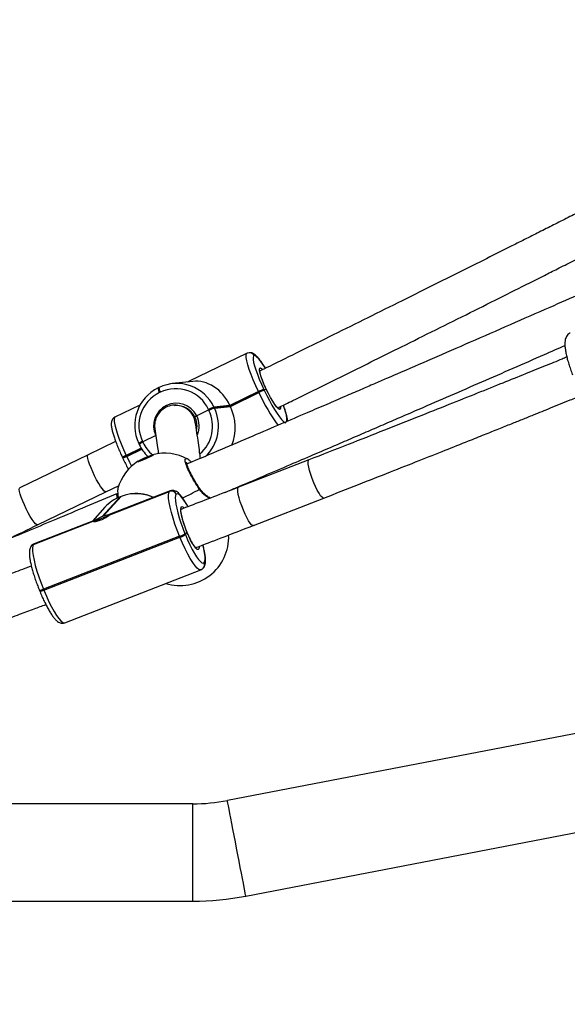
# Model space of a CAD drawing. Units: inches. Extents: x 1017 to 2977, y -622 to 349.
# Drawn here: x 2479 to 2500, y -230 to -192 of the extents above; entities that cross this region are included whole.
import ezdxf

# ---------------------------------------------------------------- set-up
doc = ezdxf.new("R2010")
doc.units = ezdxf.units.IN
doc.header["$MEASUREMENT"] = 0
doc.layers.add('VP-DIM', color=7, linetype='Continuous')
doc.layers.add('VP-HIC', color=6, linetype='Continuous')
doc.layers.add('VP-EQ', color=7, linetype='Continuous', true_color=0x8a3492)
doc.styles.get("Standard").update_dxf_attribs({"font": 'arial.ttf'})
doc.dimstyles.get("Standard").update_dxf_attribs({"dimtxt": 14, "dimasz": 20, "dimexe": 20, "dimexo": 50, "dimgap": 20, "dimtad": 0, "dimdec": 0, "dimzin": 0, "dimdsep": 46, "dimtxsty": 'Standard', "dimcen": -0.09, "dimadec": 0, "dimazin": 0, "dimtfac": 1, "dimtdec": 4, "dimtofl": 0, "dimtmove": 0, "dimatfit": 3, "dimfxl": 70, "dimfxlon": 1, "dimtolj": 1, "dimtzin": 0, "dimarcsym": 0})

# ---------------------------------------------------------------- blocks, each defined once
blk = doc.blocks.new('*D3')
at = {"layer": 'Defpoints', "color": 0, "transparency": 16777216}
for p in [(2329.665, 98.263), (2353.861, -422.137), (2874.363, -422.137)]:
    blk.add_point(p, dxfattribs=at)
at = {"layer": 'VP-DIM', "color": 0, "lineweight": -2, "transparency": 16777216}
for p, q in [((2804.363, 98.263), (2894.363, 98.263)), ((2874.363, 78.263), (2874.363, -126.439)), ((2874.363, -402.137), (2874.363, -197.435)), ((2804.363, -422.137), (2894.363, -422.137))]:
    blk.add_line(p, q, dxfattribs=at)
at = {"layer": 'VP-DIM', "color": 0, "transparency": 16777216}
for points in [[(2877.696, 78.263), (2871.03, 78.263), (2874.363, 98.263)], [(2871.03, -402.137), (2877.696, -402.137), (2874.363, -422.137)]]:
    blk.add_solid(points, dxfattribs=at)
at = {"layer": 'VP-DIM', "color": 0, "transparency": 16777216, "insert": (2874.363, -161.937), "char_height": 14, "attachment_point": 5, "rotation": 90}
blk.add_mtext('\\A1;525', dxfattribs=at)
blk = doc.blocks.new('*D5')
at = {"layer": 'Defpoints', "color": 0, "transparency": 16777216}
for p in [(2329.395, 253.263), (2330.961, -622.14), (2957.204, -622.14)]:
    blk.add_point(p, dxfattribs=at)
at = {"layer": 'VP-DIM', "color": 0, "lineweight": -2, "transparency": 16777216}
for p, q in [((2887.204, 253.263), (2977.204, 253.263)), ((2957.204, 233.263), (2957.204, -148.933)), ((2957.204, -602.14), (2957.204, -219.943)), ((2887.204, -622.14), (2977.204, -622.14))]:
    blk.add_line(p, q, dxfattribs=at)
at = {"layer": 'VP-DIM', "color": 0, "transparency": 16777216}
for points in [[(2960.537, 233.263), (2953.87, 233.263), (2957.204, 253.263)], [(2953.87, -602.14), (2960.537, -602.14), (2957.204, -622.14)]]:
    blk.add_solid(points, dxfattribs=at)
at = {"layer": 'VP-DIM', "color": 0, "transparency": 16777216, "insert": (2957.204, -184.438), "char_height": 14, "attachment_point": 5, "rotation": 90}
blk.add_mtext('\\A1;875', dxfattribs=at)
blk = doc.blocks.new('WD1581 _ _')
at = {"color": 7, "linetype": 'Continuous', "lineweight": 25}
for p, q in [((4756.97, 483.538), (4754.685, 482.434)), ((4757.046, 483.56), (4756.97, 483.538)), ((4757.053, 483.561), (4757.046, 483.56)), ((4757.253, 483.448), (4757.246, 483.447)), ((4753.529, 482.204), (4753.494, 482.187)), ((4753.531, 482.204), (4753.529, 482.204)), ((4754.848, 482.443), (4754.046, 482.353)), ((4754.663, 482.422), (4754.685, 482.434)), ((4757.622, 482.13), (4757.631, 482.112)), ((4757.631, 482.112), (4757.715, 482.137)), ((4753.584, 482.02), (4753.548, 482.003)), ((4757.411, 482.04), (4756.3, 481.503)), ((4756.308, 481.485), (4757.42, 482.022)), ((4756.317, 481.467), (4757.429, 482.004)), ((4757.42, 482.022), (4757.411, 482.04)), ((4757.429, 482.004), (4757.42, 482.022)), ((4757.631, 482.112), (4757.639, 482.094)), ((4752.789, 481.518), (4751.811, 481.045)), ((4756.3, 481.503), (4755.676, 481.433)), ((4755.676, 481.433), (4755.685, 481.415)), ((4756.308, 481.485), (4755.685, 481.415)), ((4755.685, 481.415), (4755.694, 481.397)), ((4755.694, 481.397), (4756.317, 481.467)), ((4756.3, 481.503), (4756.308, 481.485)), ((4756.308, 481.485), (4756.317, 481.467)), ((4754.781, 481.232), (4754.812, 481.231)), ((4755.474, 481.326), (4755.003, 481.098)), ((4755.474, 481.326), (4755.466, 481.344)), ((4755.483, 481.308), (4755.474, 481.326)), ((4753.402, 480.325), (4752.895, 480.079)), ((4751.839, 480.092), (4750.761, 479.569)), ((4752.739, 480.016), (4752.747, 479.998)), ((4752.747, 479.998), (4752.756, 479.98)), ((4752.756, 479.98), (4752.759, 479.979)), ((4752.887, 480.098), (4752.895, 480.079)), ((4752.895, 480.079), (4752.904, 480.061)), ((4750.761, 479.569), (4748.093, 478.28)), ((4752.105, 479.466), (4752.114, 479.448)), ((4752.114, 479.448), (4752.122, 479.43)), ((4752.253, 479.548), (4752.262, 479.53)), ((4752.262, 479.53), (4752.849, 479.813)), ((4752.262, 479.53), (4752.27, 479.512)), ((4759.383, 479.376), (4756.635, 478.307)), ((4751.457, 478.129), (4751.98, 478.382)), ((4748.789, 476.839), (4751.457, 478.128)), ((4752.018, 477.934), (4751.318, 477.16)), ((4751.355, 477.174), (4752.054, 477.948)), ((4753.972, 478.166), (4751.591, 477.241)), ((4751.606, 477.235), (4753.943, 478.144)), ((4753.949, 478.15), (4751.612, 477.241)), ((4752.054, 477.948), (4752.018, 477.934)), ((4752.018, 477.934), (4752.021, 477.936)), ((4752.057, 477.95), (4752.021, 477.936)), ((4752.057, 477.95), (4752.054, 477.948)), ((4753.943, 478.144), (4753.949, 478.15)), ((4754.207, 478.037), (4754.202, 478.031)), ((4751.422, 477.524), (4750.936, 476.986)), ((4757.214, 476.816), (4759.963, 477.884)), ((4751.612, 477.241), (4751.609, 477.243)), ((4748.629, 476.078), (4750.966, 476.986)), ((4750.971, 476.992), (4748.635, 476.084)), ((4751.039, 477.026), (4748.658, 476.1)), ((4754.333, 476.394), (4749.019, 474.328)), ((4749.034, 474.291), (4754.348, 476.357)), ((4754.348, 476.357), (4754.333, 476.394)), ((4754.544, 476.495), (4754.559, 476.458)), ((4754.559, 476.458), (4754.619, 476.57)), ((4748.561, 476.034), (4748.556, 476.028)), ((4748.635, 476.084), (4748.629, 476.078)), ((4748.658, 476.1), (4748.635, 476.084)), ((4755.294, 475.357), (4755.299, 475.363)), ((4749.849, 473.019), (4755.163, 475.085)), ((4755.259, 475.152), (4755.264, 475.158)), ((4748.862, 474.282), (4748.877, 474.246)), ((4749.019, 474.328), (4749.034, 474.291)), ((4773.263, 469.365), (4756.202, 466.075)), ((4754.857, 465.947), (4744.709, 465.947)), ((4756.921, 462.344), (4773.982, 465.634)), ((4744.709, 462.147), (4754.857, 462.147))]:
    blk.add_line(p, q, dxfattribs=at)
at = {"color": 8, "linetype": 'Continuous', "lineweight": 25}
for p, q in [((4752.838, 479.831), (4752.253, 479.548)), ((4752.27, 479.512), (4752.86, 479.796)), ((4754.643, 479.22), (4754.617, 479.236)), ((4753.949, 478.15), (4753.971, 478.166)), ((4754.857, 464.047), (4754.857, 465.947)), ((4754.857, 462.147), (4754.857, 464.047))]:
    blk.add_line(p, q, dxfattribs=at)
at = {"color": 8, "linetype": 'Continuous', "lineweight": 25, "flags": 128}
for points in [[(4757.411, 482.04), (4757.306, 482.271), (4757.21, 482.497), (4757.125, 482.712), (4757.054, 482.911), (4756.998, 483.09), (4756.959, 483.243), (4756.938, 483.368), (4756.935, 483.461), (4756.95, 483.519), (4756.97, 483.538)], [(4757.685, 482.952), (4757.598, 483.088), (4757.507, 483.217), (4757.426, 483.319), (4757.355, 483.393), (4757.297, 483.436), (4757.253, 483.448)], [(4757.717, 482.138), (4757.64, 482.308), (4757.573, 482.471), (4757.518, 482.62), (4757.479, 482.749), (4757.457, 482.852), (4757.452, 482.925), (4757.466, 482.963), (4757.497, 482.967), (4757.544, 482.934), (4757.577, 482.901)], [(4758.272, 481.443), (4758.274, 481.389), (4758.26, 481.35), (4758.229, 481.347), (4758.183, 481.379), (4758.122, 481.445), (4758.05, 481.542), (4757.97, 481.665), (4757.885, 481.81), (4757.8, 481.97), (4757.717, 482.138)], [(4751.811, 481.045), (4751.792, 481.026), (4751.776, 480.968), (4751.779, 480.875), (4751.801, 480.751), (4751.84, 480.597), (4751.895, 480.418), (4751.966, 480.219), (4752.051, 480.004), (4752.148, 479.778), (4752.253, 479.548)], [(4751.457, 478.129), (4751.426, 478.133), (4751.38, 478.17), (4751.32, 478.24), (4751.251, 478.337), (4751.176, 478.459), (4751.097, 478.599), (4751.018, 478.75), (4750.944, 478.906), (4750.878, 479.06), (4750.822, 479.203), (4750.78, 479.33), (4750.753, 479.435), (4750.743, 479.512), (4750.75, 479.558), (4750.761, 479.569)], [(4752.27, 479.512), (4752.382, 479.282), (4752.46, 479.13)], [(4759.963, 477.884), (4759.94, 477.885), (4759.895, 477.914), (4759.84, 477.977), (4759.778, 478.071), (4759.71, 478.191), (4759.641, 478.331), (4759.573, 478.485), (4759.51, 478.646), (4759.454, 478.807), (4759.409, 478.959), (4759.376, 479.095), (4759.357, 479.21), (4759.353, 479.298), (4759.364, 479.355), (4759.383, 479.376)], [(4748.789, 476.839), (4748.758, 476.844), (4748.711, 476.881), (4748.652, 476.95), (4748.583, 477.048), (4748.507, 477.17), (4748.428, 477.309), (4748.35, 477.461), (4748.276, 477.617), (4748.21, 477.77), (4748.154, 477.914), (4748.112, 478.041), (4748.085, 478.146), (4748.075, 478.223), (4748.082, 478.269), (4748.092, 478.28)], [(4757.214, 476.816), (4757.191, 476.816), (4757.147, 476.846), (4757.092, 476.909), (4757.029, 477.002), (4756.962, 477.122), (4756.892, 477.262), (4756.824, 477.417), (4756.761, 477.578), (4756.706, 477.738), (4756.661, 477.89), (4756.628, 478.027), (4756.609, 478.142), (4756.604, 478.229), (4756.615, 478.286), (4756.635, 478.307)], [(4751.903, 477.884), (4751.894, 477.939), (4751.891, 478.014), (4751.904, 478.058), (4751.914, 478.066)], [(4754.653, 477.553), (4754.588, 477.669), (4754.503, 477.804), (4754.425, 477.912), (4754.355, 477.992), (4754.294, 478.039), (4754.244, 478.054), (4754.207, 478.037)], [(4755.108, 478.227), (4755.118, 478.24), (4755.121, 478.251), (4755.119, 478.258)], [(4754.619, 476.57), (4754.551, 476.746), (4754.491, 476.92), (4754.442, 477.086), (4754.406, 477.235), (4754.385, 477.361), (4754.38, 477.458), (4754.39, 477.523), (4754.416, 477.552), (4754.456, 477.544), (4754.506, 477.501)], [(4755.163, 475.085), (4755.143, 475.081), (4755.086, 475.098), (4755.017, 475.153), (4754.937, 475.243), (4754.848, 475.367), (4754.752, 475.521), (4754.651, 475.701), (4754.549, 475.904), (4754.447, 476.125), (4754.348, 476.357)], [(4755.1, 476), (4755.1, 475.966), (4755.09, 475.902), (4755.065, 475.873), (4755.025, 475.88), (4754.973, 475.924), (4754.911, 476.002), (4754.841, 476.111), (4754.767, 476.246), (4754.692, 476.401), (4754.619, 476.57)], [(4755.299, 475.363), (4755.323, 475.413), (4755.333, 475.495), (4755.329, 475.605), (4755.311, 475.742), (4755.28, 475.903), (4755.243, 476.054)], [(4749.034, 474.291), (4749.133, 474.059), (4749.235, 473.838), (4749.337, 473.635), (4749.438, 473.455), (4749.534, 473.301), (4749.623, 473.177), (4749.703, 473.087), (4749.773, 473.032), (4749.829, 473.015), (4749.849, 473.019)], [(4756.561, 464.209), (4756.512, 464.464), (4756.464, 464.713), (4756.418, 464.953), (4756.374, 465.179), (4756.334, 465.387), (4756.298, 465.573), (4756.267, 465.734), (4756.242, 465.866), (4756.222, 465.967), (4756.209, 466.036), (4756.202, 466.071), (4756.202, 466.075)], [(4756.921, 462.344), (4756.92, 462.348), (4756.914, 462.383), (4756.9, 462.452), (4756.881, 462.553), (4756.855, 462.685), (4756.824, 462.846), (4756.788, 463.032), (4756.748, 463.24), (4756.705, 463.466), (4756.658, 463.706), (4756.61, 463.955), (4756.561, 464.209)]]:
    blk.add_lwpolyline(points, dxfattribs=at)
at = {"color": 7, "linetype": 'Continuous', "lineweight": 25, "flags": 128}
for points in [[(4757.246, 483.447), (4757.217, 483.427), (4757.204, 483.376), (4757.206, 483.295), (4757.225, 483.185), (4757.259, 483.051), (4757.308, 482.894), (4757.371, 482.719), (4757.445, 482.53), (4757.53, 482.332), (4757.622, 482.13)], [(4757.639, 482.094), (4757.738, 481.892), (4757.839, 481.696), (4757.942, 481.511), (4758.043, 481.34), (4758.139, 481.189), (4758.23, 481.06), (4758.311, 480.958), (4758.382, 480.884), (4758.44, 480.841), (4758.484, 480.829)], [(4752.685, 479.307), (4752.716, 479.33), (4752.779, 479.365), (4752.866, 479.408), (4752.967, 479.455), (4753.073, 479.5), (4753.17, 479.539), (4753.25, 479.568), (4753.303, 479.582), (4753.323, 479.581), (4753.309, 479.566), (4753.261, 479.536), (4753.186, 479.496), (4753.09, 479.451), (4752.985, 479.404), (4752.882, 479.361), (4752.792, 479.327), (4752.725, 479.305), (4752.688, 479.298), (4752.685, 479.307)], [(4754.333, 476.394), (4754.24, 476.632), (4754.155, 476.87), (4754.079, 477.103), (4754.015, 477.324), (4753.965, 477.529), (4753.929, 477.711), (4753.908, 477.868), (4753.904, 477.994), (4753.916, 478.087), (4753.943, 478.144)], [(4754.202, 478.031), (4754.178, 477.981), (4754.167, 477.899), (4754.171, 477.788), (4754.189, 477.651), (4754.221, 477.491), (4754.265, 477.312), (4754.321, 477.117), (4754.387, 476.913), (4754.462, 476.704), (4754.544, 476.495)], [(4754.559, 476.458), (4754.646, 476.255), (4754.735, 476.062), (4754.825, 475.883), (4754.913, 475.725), (4754.997, 475.59), (4755.075, 475.481), (4755.146, 475.402), (4755.207, 475.354), (4755.256, 475.339), (4755.294, 475.357)], [(4748.629, 476.078), (4748.602, 476.021), (4748.59, 475.928), (4748.595, 475.802), (4748.615, 475.645), (4748.651, 475.463), (4748.701, 475.258), (4748.765, 475.037), (4748.841, 474.804), (4748.926, 474.566), (4749.019, 474.328)]]:
    blk.add_lwpolyline(points, dxfattribs=at)
at = {"color": 8, "linetype": 'Continuous', "lineweight": 25}
for centre, radius, start, end in [((4757.068, 483.364), 0.197, 24.9531, 96.2195), ((4757.074, 483.365), 0.197, 24.9559, 96.1739), ((4753.807, 482.179), 0.313, 178.6424, 214.234), ((4753.843, 482.197), 0.313, 178.6424, 214.234), ((4763.624, 484.791), 6.793, 204.2213, 216.8583), ((4757.138, 480.901), 1.386, 358.1693, 25.7054), ((4754.188, 480.691), 0.911, 337.9533, 26.5663), ((4754.182, 480.69), 1.44, 311.2279, 25.4197), ((4753.127, 479.487), 0.656, 111.5234, 126.3332), ((4753.145, 479.45), 0.657, 111.5353, 126.3203), ((4754.2, 480.673), 1.433, 205.2663, 229.9558), ((4752.494, 478.937), 0.657, 111.5302, 126.3263), ((4752.511, 478.9), 0.657, 111.5353, 126.3203), ((4752.636, 476.434), 1.622, 65.4418, 111.0277), ((4748.783, 489.9), 13.277, 295.2949, 298.4534), ((4748.699, 475.899), 0.192, 111.2038, 137.8702), ((4755.113, 475.282), 0.195, 318.086, 22.5682), ((4755.119, 475.288), 0.195, 318.1448, 22.5704), ((4748.839, 474.659), 0.377, 273.4578, 298.5651)]:
    blk.add_arc(centre, radius, start, end, dxfattribs=at)
at = {"color": 7, "linetype": 'Continuous', "lineweight": 25}
for centre, radius, start, end in [((4754.217, 480.72), 1.635, 116.176, 205.5306), ((4754.223, 480.758), 1.603, 24.912, 115.5533), ((4754.19, 480.751), 1.406, 24.9119, 115.5536), ((4758.102, 480.709), 1.5, 108.6683, 117.4204), ((4754.181, 480.716), 1.434, 116.1759, 205.5308), ((4758.111, 480.691), 1.5, 108.6689, 117.4204), ((4758.12, 480.672), 1.501, 108.6691, 117.4196), ((4754.208, 480.701), 0.889, 26.5399, 205.0421), ((4754.223, 480.705), 0.789, 26.4363, 96.1805), ((4754.211, 480.693), 1.641, 313.4104, 25.4263), ((4756.157, 480.012), 1.5, 108.6689, 117.4204), ((4756.165, 479.994), 1.501, 108.6691, 117.4196), ((4756.174, 479.976), 1.5, 108.6681, 117.4233), ((4754.206, 480.693), 0.81, 350.7218, 26.7009), ((4753.136, 479.468), 0.657, 111.5333, 126.3233), ((4754.237, 480.677), 1.635, 205.273, 225.6067), ((4752.503, 478.918), 0.657, 111.5353, 126.3203), ((4754.073, 477.003), 2.675, 106.5786, 120.8143), ((4753.751, 477.736), 1.9, 61.6775, 104.0468), ((4753.751, 477.736), 1.9, 123.3464, 163.7385), ((4752.585, 476.472), 1.568, 111.2097, 137.8779), ((4754.014, 477.955), 0.202, 22.011, 110.7135), ((4754.02, 477.961), 0.202, 22.0098, 110.7147), ((4752.372, 474.469), 2.841, 106.9817, 118.1573), ((4752.721, 473.606), 3.821, 110.9534, 111.5431), ((4751.584, 477.26), 0.0332, 310.8501, 324.9956), ((4750.993, 476.967), 0.033, 130.7727, 145.017), ((4754.352, 476.367), 1.9, 252.8153, 2.239), ((4754.019, 477.315), 0.974, 288.8486, 302.6423), ((4754.034, 477.278), 0.973, 288.8422, 302.6461), ((4748.704, 475.905), 0.192, 111.2036, 137.8825), ((4748.854, 474.622), 0.377, 273.4574, 298.5695), ((4754.857, 473.047), 7.1, 270, 280.9138), ((4754.857, 473.047), 10.9, 270, 280.9138)]:
    blk.add_arc(centre, radius, start, end, dxfattribs=at)
for centre, start_param, end_param in [((4755.117, 480.833), 4.907045, 6.143403), ((4755.134, 480.796), 3.932053, 4.907045)]:
    blk.add_ellipse(centre, major_axis=(-0.454, 1.573), ratio=0.82276, start_param=start_param, end_param=end_param, dxfattribs=at)
for points, knots in [([(4779.14, 489.942), (4778.952, 489.857), (4778.47, 489.639), (4777.729, 489.306), (4776.955, 488.958), (4776.255, 488.644), (4775.599, 488.351), (4774.947, 488.059), (4774.294, 487.768), (4773.051, 487.215), (4771.217, 486.401), (4769.083, 485.46), (4767.237, 484.65), (4765.705, 483.98), (4764.229, 483.338), (4763.138, 482.864), (4762.388, 482.539), (4761.918, 482.336), (4761.374, 482.101), (4760.755, 481.834), (4760.059, 481.534), (4759.233, 481.18), (4758.268, 480.766), (4757.153, 480.289), (4755.931, 479.768), (4755.08, 479.406), (4754.637, 479.218)], [0, 0, 0, 0, 0.02333, 0.059872, 0.091841, 0.119235, 0.146391, 0.172942, 0.19982, 0.227027, 0.326187, 0.425727, 0.489071, 0.552402, 0.613123, 0.669296, 0.685507, 0.704495, 0.726556, 0.75169, 0.779897, 0.811178, 0.851989, 0.897069, 0.946409, 1, 1, 1, 1]), ([(4771.726, 489.962), (4771.658, 489.928), (4771.334, 489.763), (4770.785, 489.486), (4770.112, 489.145), (4769.505, 488.839), (4768.935, 488.551), (4768.369, 488.266), (4767.801, 487.98), (4766.723, 487.438), (4765.13, 486.641), (4763.279, 485.717), (4761.678, 484.922), (4760.349, 484.264), (4759.07, 483.632), (4758.114, 483.161), (4757.59, 482.903), (4757.465, 482.842)], [0, 0, 0, 0, 0.014477, 0.068754, 0.116236, 0.156924, 0.197258, 0.236694, 0.276616, 0.317026, 0.464305, 0.612151, 0.706234, 0.800298, 0.890487, 0.97392, 1, 1, 1, 1]), ([(4758.168, 481.404), (4758.172, 481.406), (4758.37, 481.503), (4759.273, 481.948), (4760.879, 482.74), (4762.739, 483.662), (4764.341, 484.459), (4765.667, 485.121), (4766.939, 485.757), (4767.903, 486.241), (4768.607, 486.595), (4769.114, 486.85), (4769.712, 487.151), (4770.403, 487.499), (4771.181, 487.893), (4771.883, 488.248), (4772.323, 488.471), (4772.477, 488.549)], [0, 0, 0, 0, 0.00075, 0.041076, 0.188052, 0.335595, 0.429486, 0.523357, 0.613358, 0.696614, 0.725906, 0.76132, 0.803291, 0.85182, 0.906906, 0.967392, 1, 1, 1, 1]), ([(4769.589, 484.328), (4769.582, 484.326), (4769.544, 484.316), (4769.489, 484.269), (4769.436, 484.199), (4769.401, 484.115), (4769.38, 484.014), (4769.375, 483.885), (4769.386, 483.728), (4769.415, 483.552), (4769.457, 483.365), (4769.512, 483.17), (4769.577, 482.969), (4769.635, 482.811), (4769.671, 482.721), (4769.679, 482.7)], [0, 0, 0, 0, 0.01563, 0.078009, 0.139012, 0.20502, 0.28371, 0.38155, 0.487257, 0.587963, 0.685427, 0.78119, 0.876032, 0.970371, 1, 1, 1, 1]), ([(4756.093, 478.098), (4756.232, 478.157), (4756.749, 478.377), (4757.605, 478.742), (4758.623, 479.177), (4759.528, 479.565), (4760.318, 479.904), (4761.031, 480.211), (4761.699, 480.499), (4762.362, 480.785), (4763.025, 481.072), (4764.284, 481.617), (4766.137, 482.423), (4768.032, 483.251), (4769.113, 483.726), (4769.381, 483.844)], [0, 0, 0, 0, 0.031147, 0.115952, 0.192258, 0.260076, 0.319407, 0.370252, 0.420654, 0.469929, 0.519814, 0.57031, 0.754353, 0.939105, 1, 1, 1, 1]), ([(4757.689, 482.952), (4757.678, 482.969), (4757.635, 483.041), (4757.561, 483.152), (4757.47, 483.28), (4757.382, 483.387), (4757.303, 483.466), (4757.231, 483.52), (4757.16, 483.553), (4757.098, 483.564), (4757.062, 483.561), (4757.053, 483.561)], [0, 0, 0, 0, 0.047599, 0.198727, 0.351714, 0.508315, 0.673049, 0.797005, 0.893016, 0.974162, 1, 1, 1, 1]), ([(4769.454, 483.387), (4769.391, 483.362), (4769.109, 483.247), (4768.57, 483.029), (4767.799, 482.717), (4766.916, 482.362), (4765.92, 481.962), (4764.817, 481.521), (4763.611, 481.041), (4762.3, 480.521), (4760.879, 479.961), (4759.894, 479.576), (4759.383, 479.376)], [0, 0, 0, 0, 0.018807, 0.084519, 0.161379, 0.249388, 0.348545, 0.458851, 0.578039, 0.70798, 0.848663, 1, 1, 1, 1]), ([(4757.697, 482.183), (4757.694, 482.189), (4757.668, 482.245), (4757.623, 482.35), (4757.566, 482.491), (4757.52, 482.619), (4757.487, 482.728), (4757.468, 482.81), (4757.462, 482.857), (4757.464, 482.879), (4757.463, 482.874), (4757.463, 482.874)], [0, 0, 0, 0, 0.01771, 0.168688, 0.319496, 0.469552, 0.618136, 0.763772, 0.883782, 0.98305, 1, 1, 1, 1]), ([(4759.963, 477.884), (4760.416, 478.062), (4761.283, 478.401), (4762.526, 478.891), (4763.655, 479.337), (4764.67, 479.74), (4765.519, 480.078), (4766.216, 480.357), (4766.776, 480.582), (4767.268, 480.779), (4767.719, 480.96), (4768.228, 481.165), (4768.852, 481.417), (4769.489, 481.675), (4769.905, 481.844), (4770.064, 481.908)], [0, 0, 0, 0, 0.133776, 0.25638, 0.367877, 0.468286, 0.557609, 0.620013, 0.675573, 0.724288, 0.766286, 0.810037, 0.875661, 0.952421, 1, 1, 1, 1]), ([(4754.948, 480.84), (4754.948, 480.841), (4754.933, 480.931), (4754.872, 481.106), (4754.7, 481.321), (4754.467, 481.467), (4754.199, 481.526), (4753.928, 481.494), (4753.684, 481.375), (4753.492, 481.181), (4753.374, 480.935), (4753.352, 480.727), (4753.364, 480.612), (4753.368, 480.586), (4753.369, 480.584)], [0, 0, 0, 0, 0.001421, 0.109885, 0.218366, 0.326433, 0.433658, 0.540111, 0.646203, 0.752491, 0.860317, 0.968126, 0.998581, 1, 1, 1, 1]), ([(4758.176, 481.398), (4758.176, 481.398), (4758.176, 481.398), (4758.155, 481.415), (4758.121, 481.451), (4758.09, 481.493), (4758.074, 481.514)], [0, 0, 0, 0, 0.135484, 0.38675, 0.691423, 1, 1, 1, 1]), ([(4758.554, 480.888), (4758.554, 480.891), (4758.553, 480.937), (4758.535, 481.028), (4758.5, 481.175), (4758.45, 481.334), (4758.411, 481.449), (4758.387, 481.512), (4758.387, 481.512)], [0, 0, 0, 0, 0.019638, 0.293958, 0.523399, 0.764737, 0.999162, 1, 1, 1, 1]), ([(4751.815, 481.046), (4751.813, 481.046), (4751.784, 481.037), (4751.739, 480.996), (4751.696, 480.934), (4751.674, 480.868), (4751.665, 480.797), (4751.668, 480.704), (4751.687, 480.585), (4751.724, 480.438), (4751.772, 480.279), (4751.833, 480.104), (4751.905, 479.919), (4751.986, 479.727), (4752.054, 479.574), (4752.095, 479.487), (4752.105, 479.466)], [0, 0, 0, 0, 0.003081, 0.054083, 0.101395, 0.150609, 0.208622, 0.286833, 0.399049, 0.492903, 0.591627, 0.68752, 0.782065, 0.875916, 0.969403, 1, 1, 1, 1]), ([(4755.003, 481.098), (4754.996, 481.095), (4754.98, 481.087), (4754.957, 481.075), (4754.938, 481.064), (4754.928, 481.058), (4754.929, 481.057), (4754.93, 481.057)], [0, 0, 0, 0, 0.143314, 0.358066, 0.57283, 0.78754, 1, 1, 1, 1]), ([(4754.93, 481.057), (4754.929, 481.057), (4754.927, 481.057), (4754.936, 481.063), (4754.954, 481.073), (4754.977, 481.085), (4754.995, 481.094), (4755.003, 481.098)], [0, 0, 0, 0, 0.182864, 0.397446, 0.612069, 0.826741, 1, 1, 1, 1]), ([(4753.369, 480.583), (4753.388, 480.462), (4753.427, 480.215), (4753.475, 479.891), (4753.502, 479.692), (4753.513, 479.607)], [0, 0, 0, 0, 0.354578, 0.72323, 1, 1, 1, 1]), ([(4755.148, 479.435), (4755.138, 479.516), (4755.114, 479.711), (4755.069, 480.045), (4755.013, 480.431), (4754.969, 480.707), (4754.947, 480.842)], [0, 0, 0, 0, 0.186839, 0.448491, 0.728375, 1, 1, 1, 1]), ([(4752.122, 479.43), (4752.138, 479.396), (4752.186, 479.296), (4752.259, 479.15), (4752.316, 479.045), (4752.34, 479)], [0, 0, 0, 0, 0.2339674, 0.6796084, 1, 1, 1, 1]), ([(4754.606, 479.425), (4754.607, 479.426), (4754.626, 479.437), (4754.691, 479.392), (4754.767, 479.311), (4754.793, 479.284)], [0, 0, 0, 0, 0.043055, 0.683047, 1, 1, 1, 1]), ([(4755.12, 478.258), (4755.11, 478.273), (4755.069, 478.332), (4754.997, 478.446), (4754.908, 478.593), (4754.826, 478.74), (4754.754, 478.881), (4754.694, 479.009), (4754.649, 479.12), (4754.622, 479.206), (4754.61, 479.259), (4754.611, 479.286), (4754.61, 479.283), (4754.61, 479.282)], [0, 0, 0, 0, 0.03699, 0.147945, 0.259502, 0.370925, 0.482252, 0.592632, 0.701478, 0.808411, 0.89814, 0.97418, 1, 1, 1, 1]), ([(4756.635, 478.307), (4756.307, 478.181), (4755.679, 477.938), (4754.931, 477.65), (4754.51, 477.489), (4754.39, 477.443)], [0, 0, 0, 0, 0.437914, 0.840007, 1, 1, 1, 1]), ([(4751.914, 478.066), (4751.498, 477.891), (4750.702, 477.555), (4749.565, 477.078), (4748.54, 476.649), (4747.628, 476.268), (4746.83, 475.936), (4746.109, 475.636), (4745.433, 475.355), (4744.761, 475.077), (4744.089, 474.798), (4742.81, 474.27), (4740.922, 473.493), (4738.728, 472.596), (4736.832, 471.824), (4735.259, 471.186), (4733.744, 470.575), (4732.625, 470.125), (4731.856, 469.816), (4731.374, 469.623), (4730.816, 469.399), (4730.181, 469.145), (4729.468, 468.861), (4728.622, 468.524), (4727.656, 468.14), (4726.953, 467.861), (4726.595, 467.72)], [0, 0, 0, 0, 0.049843, 0.095165, 0.135956, 0.172208, 0.20392, 0.231094, 0.258032, 0.284371, 0.311036, 0.338026, 0.436389, 0.535129, 0.597964, 0.660786, 0.721017, 0.776736, 0.792818, 0.811654, 0.833539, 0.858471, 0.886452, 0.917481, 0.957963, 1, 1, 1, 1]), ([(4751.932, 478.267), (4751.929, 478.262), (4751.913, 478.238), (4751.912, 478.11), (4751.931, 477.956), (4751.939, 477.889)], [0, 0, 0, 0, 0.112563, 0.609134, 1, 1, 1, 1]), ([(4753.315, 477.911), (4753.312, 477.912), (4753.243, 477.949), (4753.094, 477.996), (4752.874, 478.047), (4752.648, 478.064), (4752.423, 478.049), (4752.225, 478.01), (4752.106, 477.967), (4752.057, 477.95)], [0, 0, 0, 0, 0.006964, 0.181624, 0.356254, 0.530831, 0.705336, 0.879761, 1, 1, 1, 1]), ([(4754.661, 477.547), (4754.653, 477.562), (4754.616, 477.634), (4754.549, 477.747), (4754.463, 477.882), (4754.376, 477.996), (4754.297, 478.081), (4754.222, 478.138), (4754.147, 478.174), (4754.067, 478.186), (4754.002, 478.182), (4753.973, 478.165), (4753.969, 478.163)], [0, 0, 0, 0, 0.036812, 0.178124, 0.321382, 0.468338, 0.623278, 0.739057, 0.826632, 0.90733, 0.985396, 1, 1, 1, 1]), ([(4755.538, 477.884), (4755.514, 477.896), (4755.463, 477.923), (4755.369, 477.989), (4755.266, 478.079), (4755.18, 478.171), (4755.136, 478.237), (4755.121, 478.259)], [0, 0, 0, 0, 0.193715, 0.420183, 0.655359, 0.887984, 1, 1, 1, 1]), ([(4750.97, 476.982), (4750.97, 476.979), (4750.972, 476.972), (4751.018, 476.971), (4751.096, 476.981), (4751.197, 477.007), (4751.306, 477.049), (4751.411, 477.102), (4751.501, 477.157), (4751.573, 477.208), (4751.595, 477.226), (4751.606, 477.235)], [0, 0, 0, 0, 0.070675, 0.185369, 0.301603, 0.418688, 0.533936, 0.647717, 0.762748, 0.879733, 1, 1, 1, 1]), ([(4751.318, 477.16), (4751.283, 477.144), (4751.211, 477.114), (4751.14, 477.073), (4751.107, 477.052), (4751.102, 477.049)], [0, 0, 0, 0, 0.456689, 0.913127, 1, 1, 1, 1]), ([(4751.555, 477.225), (4751.548, 477.224), (4751.517, 477.221), (4751.451, 477.208), (4751.385, 477.185), (4751.355, 477.174)], [0, 0, 0, 0, 0.137512, 0.603381, 1, 1, 1, 1]), ([(4751.605, 477.246), (4751.595, 477.242), (4751.582, 477.237), (4751.559, 477.227), (4751.555, 477.225)], [0, 0, 0, 0, 0.840169, 1, 1, 1, 1]), ([(4754.626, 476.557), (4754.615, 476.583), (4754.584, 476.661), (4754.535, 476.792), (4754.485, 476.943), (4754.443, 477.086), (4754.412, 477.214), (4754.393, 477.322), (4754.386, 477.397), (4754.389, 477.443), (4754.391, 477.448), (4754.392, 477.451)], [0, 0, 0, 0, 0.066855, 0.194435, 0.322059, 0.449277, 0.57567, 0.700466, 0.822131, 0.920208, 1, 1, 1, 1]), ([(4747.437, 476.189), (4747.5, 476.219), (4747.952, 476.436), (4748.402, 476.653), (4748.789, 476.839)], [0, 0, 0, 0, 0.1409823, 1, 1, 1, 1]), ([(4751.102, 477.049), (4751.089, 477.044), (4751.047, 477.029), (4750.997, 477.01), (4750.979, 476.998), (4750.971, 476.992)], [0, 0, 0, 0, 0.2012425, 0.6670236, 1, 1, 1, 1]), ([(4754.973, 475.953), (4755.3, 476.078), (4756.047, 476.365), (4756.794, 476.653), (4757.214, 476.816)], [0, 0, 0, 0, 0.436392, 1, 1, 1, 1]), ([(4754.979, 475.933), (4754.98, 475.933), (4754.982, 475.932), (4754.961, 475.948), (4754.928, 475.986), (4754.881, 476.051), (4754.824, 476.144), (4754.761, 476.26), (4754.696, 476.394), (4754.646, 476.509), (4754.618, 476.576), (4754.611, 476.593)], [0, 0, 0, 0, 0.043537, 0.139451, 0.252435, 0.380308, 0.517577, 0.659835, 0.804599, 0.950602, 1, 1, 1, 1]), ([(4748.556, 476.028), (4748.539, 476.005), (4748.506, 475.96), (4748.483, 475.885), (4748.469, 475.795), (4748.469, 475.681), (4748.484, 475.538), (4748.513, 475.376), (4748.554, 475.197), (4748.606, 475.007), (4748.656, 474.843), (4748.691, 474.742), (4748.702, 474.71)], [0, 0, 0, 0, 0.07137, 0.141834, 0.231429, 0.353613, 0.47096, 0.594254, 0.712842, 0.829196, 0.944417, 1, 1, 1, 1]), ([(4748.658, 476.099), (4748.634, 476.088), (4748.597, 476.071), (4748.571, 476.043), (4748.561, 476.034)], [0, 0, 0, 0, 0.652581, 1, 1, 1, 1]), ([(4755.264, 475.158), (4755.281, 475.18), (4755.314, 475.225), (4755.338, 475.301), (4755.351, 475.39), (4755.351, 475.504), (4755.336, 475.647), (4755.307, 475.809), (4755.276, 475.949), (4755.252, 476.036), (4755.246, 476.058)], [0, 0, 0, 0, 0.0947204, 0.1882458, 0.3071463, 0.4693066, 0.625054, 0.7886887, 0.9460803, 1, 1, 1, 1]), ([(4748.548, 475.227), (4748.317, 475.14), (4747.856, 474.968), (4747.395, 474.796), (4747.166, 474.71)], [0, 0, 0, 0, 0.502369, 1, 1, 1, 1]), ([(4755.166, 475.089), (4755.188, 475.099), (4755.224, 475.115), (4755.25, 475.142), (4755.259, 475.152)], [0, 0, 0, 0, 0.639853, 1, 1, 1, 1]), ([(4748.702, 474.71), (4748.714, 474.675), (4748.748, 474.573), (4748.803, 474.429), (4748.846, 474.322), (4748.862, 474.282)], [0, 0, 0, 0, 0.245298, 0.720347, 1, 1, 1, 1]), ([(4748.877, 474.246), (4748.891, 474.21), (4748.933, 474.109), (4749.006, 473.945), (4749.094, 473.761), (4749.183, 473.591), (4749.271, 473.437), (4749.358, 473.303), (4749.444, 473.189), (4749.523, 473.104), (4749.599, 473.047), (4749.673, 473.011), (4749.753, 472.999), (4749.817, 473.003), (4749.845, 473.019), (4749.848, 473.021)], [0, 0, 0, 0, 0.0503354, 0.1462665, 0.2424553, 0.3390691, 0.4364384, 0.5351416, 0.6363971, 0.7431571, 0.822926, 0.8832662, 0.938868, 0.9926609, 1, 1, 1, 1]), ([(4747.73, 473.213), (4747.85, 473.258), (4748.161, 473.374), (4748.621, 473.546), (4748.962, 473.673), (4749.112, 473.73)], [0, 0, 0, 0, 0.260926, 0.674558, 1, 1, 1, 1])]:
    blk.add_open_spline(points, degree=3, knots=knots, dxfattribs=at)
at = {"color": 8, "linetype": 'Continuous', "lineweight": 25}
for points, knots in [([(4755.108, 478.227), (4755.046, 478.322), (4754.922, 478.513), (4754.755, 478.813), (4754.627, 479.082), (4754.556, 479.289), (4754.543, 479.417), (4754.586, 479.422), (4754.606, 479.425)], [0, 0, 0, 0, 0.170108, 0.340208, 0.510246, 0.67906, 0.845923, 1, 1, 1, 1]), ([(4755.502, 477.87), (4755.452, 477.9), (4755.367, 477.95), (4755.237, 478.067), (4755.158, 478.158), (4755.117, 478.215), (4755.108, 478.227)], [0, 0, 0, 0, 0.395779, 0.659106, 0.931401, 1, 1, 1, 1])]:
    blk.add_open_spline(points, degree=3, knots=knots, dxfattribs=at)
blk = doc.blocks.new('WD1581 2D__')
at = {"layer": 'VP-HIC', "color": 0}
blk.add_blockref('WD1581 _ _', (-2269.224, -688.401), dxfattribs=at)

msp = doc.modelspace()

# ---------------------------------------------------------------- block references
at = {"layer": 'VP-EQ', "color": 0}
msp.add_blockref('WD1581 2D__', (0, 0), dxfattribs=at)

# ---------------------------------------------------------------- dimensions: what is measured, and where the dimension line sits
at = {"layer": 'VP-DIM', "color": 0}
dim = msp.add_linear_dim(base=(2957.204, -622.14), p1=(2329.395, 253.263), p2=(2330.961, -622.14), angle=90, dimstyle='Standard', dxfattribs=at)
dim.commit()
dim.dimension.update_dxf_attribs({"geometry": '*D5', "text_midpoint": (2957.204, -184.438)})
dim = msp.add_linear_dim(base=(2874.363, -422.137), p1=(2329.665, 98.263), p2=(2353.861, -422.137), angle=90, text='525', dimstyle='Standard', dxfattribs=at)
dim.commit()
dim.dimension.update_dxf_attribs({"geometry": '*D3', "text_midpoint": (2874.363, -161.937)})

doc.saveas('drawing.dxf')
